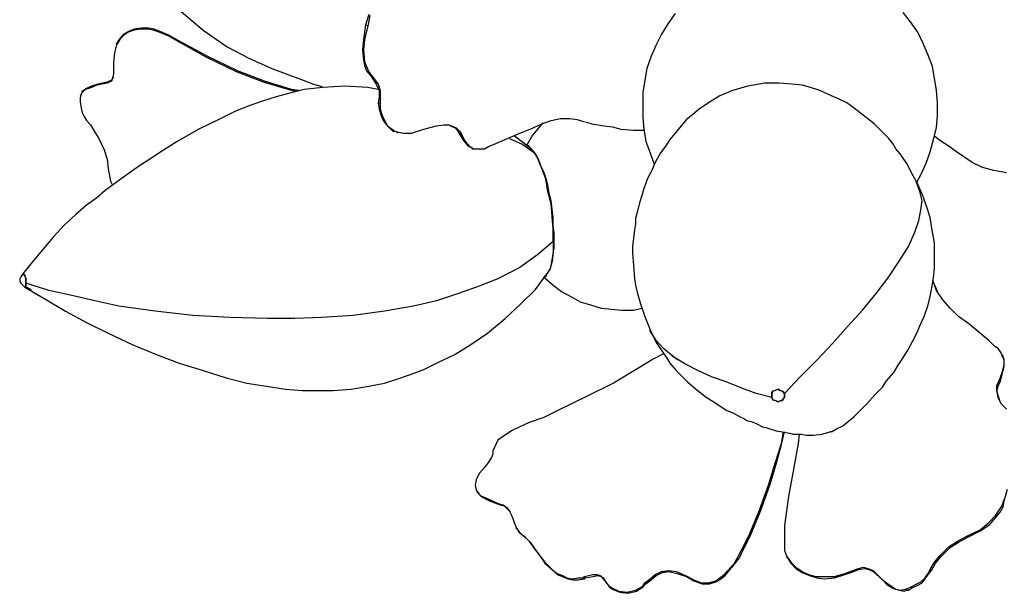
# Model space of a CAD drawing. Units: inches. Extents: x -20.5 to 70.8, y -61.6 to 7.8.
# Drawn here: x 40.5 to 53.5, y -26.3 to -18.7 of the extents above; entities that cross this region are included whole.
import ezdxf

# ---------------------------------------------------------------- set-up
doc = ezdxf.new("R2010")
doc.units = ezdxf.units.IN
doc.header["$MEASUREMENT"] = 0
doc.layers.add('Layer 1', color=7, linetype='Continuous', true_color=0x000000)

msp = doc.modelspace()

# ---------------------------------------------------------------- linework, layer by layer
at = {"layer": 'Layer 1', "color": 18, "lineweight": 25, "true_color": 0x000000}
for points in [[(42.633, -18.569), (42.923, -18.817)], [(45.119, -18.61), (45.078, -18.748)], [(45.133, -18.624), (45.105, -18.762)], [(49.18, -18.596), (49.083, -18.734)], [(52.302, -18.707), (52.205, -18.582)], [(42.108, -18.79), (42.011, -18.804)], [(42.205, -18.79), (42.108, -18.79)], [(42.205, -18.79), (42.191, -18.804)], [(42.274, -18.804), (42.205, -18.79)], [(45.078, -18.748), (45.05, -18.942)], [(45.105, -18.762), (45.064, -18.942)], [(45.078, -18.748), (45.105, -18.762)], [(49.083, -18.734), (49.001, -18.873)], [(52.398, -18.845), (52.302, -18.707)], [(41.873, -18.873), (41.818, -18.928)], [(41.873, -18.886), (41.818, -18.942)], [(41.942, -18.831), (41.873, -18.873)], [(41.928, -18.845), (41.873, -18.886)], [(42.011, -18.817), (41.928, -18.845)], [(42.011, -18.804), (41.942, -18.831)], [(42.094, -18.804), (42.011, -18.817)], [(42.191, -18.804), (42.094, -18.804)], [(42.26, -18.817), (42.191, -18.804)], [(42.343, -18.845), (42.26, -18.817)], [(42.343, -18.831), (42.274, -18.804)], [(42.467, -18.886), (42.343, -18.831)], [(42.467, -18.9), (42.343, -18.845)], [(42.591, -18.955), (42.467, -18.886)], [(42.591, -18.969), (42.467, -18.9)], [(42.923, -18.817), (43.241, -19.038)], [(49.001, -18.873), (48.931, -19.011)], [(52.468, -18.997), (52.398, -18.845)], [(41.776, -19.011), (41.749, -19.121)], [(41.763, -19.052), (41.763, -19.066)], [(41.818, -18.928), (41.776, -18.997)], [(41.818, -18.942), (41.776, -19.011)], [(41.776, -18.997), (41.776, -19.011)], [(42.978, -19.163), (42.591, -18.955)], [(42.964, -19.176), (42.591, -18.969)], [(43.241, -19.038), (43.531, -19.19)], [(45.05, -18.942), (45.036, -19.08)], [(45.064, -18.942), (45.05, -19.08)], [(48.931, -19.011), (48.862, -19.163)], [(52.537, -19.149), (52.468, -18.997)], [(41.749, -19.121), (41.735, -19.246)], [(43.365, -19.37), (42.964, -19.176)], [(43.379, -19.356), (42.978, -19.163)], [(45.036, -19.08), (45.05, -19.218)], [(45.05, -19.08), (45.064, -19.232)], [(48.862, -19.163), (48.807, -19.328)], [(52.592, -19.301), (52.537, -19.149)], [(41.735, -19.246), (41.735, -19.315)], [(41.735, -19.315), (41.735, -19.397)], [(43.531, -19.19), (43.834, -19.328)], [(45.05, -19.218), (45.064, -19.287)], [(45.064, -19.232), (45.091, -19.301)], [(45.064, -19.287), (45.091, -19.356)], [(45.091, -19.301), (45.119, -19.37)], [(52.619, -19.453), (52.592, -19.301)], [(41.735, -19.439), (41.707, -19.48)], [(41.735, -19.397), (41.721, -19.453)], [(43.379, -19.356), (43.365, -19.37)], [(43.724, -19.508), (43.365, -19.37)], [(43.738, -19.494), (43.379, -19.356)], [(43.834, -19.328), (44.249, -19.48)], [(45.091, -19.356), (45.147, -19.425)], [(45.119, -19.37), (45.161, -19.425)], [(45.147, -19.425), (45.216, -19.536)], [(45.147, -19.425), (45.161, -19.425)], [(45.161, -19.425), (45.243, -19.536)], [(48.807, -19.328), (48.78, -19.48)], [(41.445, -19.577), (41.362, -19.605)], [(41.445, -19.563), (41.376, -19.591)], [(41.528, -19.536), (41.445, -19.563)], [(41.514, -19.549), (41.445, -19.577)], [(41.652, -19.522), (41.514, -19.549)], [(41.528, -19.536), (41.514, -19.549)], [(41.652, -19.508), (41.528, -19.536)], [(41.707, -19.48), (41.652, -19.508)], [(41.707, -19.494), (41.652, -19.522)], [(41.721, -19.453), (41.707, -19.494)], [(44.097, -19.618), (43.724, -19.508)], [(44.097, -19.605), (43.738, -19.494)], [(44.249, -19.48), (44.387, -19.536)], [(44.511, -19.577), (44.263, -19.605)], [(44.387, -19.536), (44.484, -19.563)], [(44.484, -19.563), (44.511, -19.577)], [(44.801, -19.563), (44.511, -19.577)], [(45.105, -19.577), (44.801, -19.563)], [(45.243, -19.605), (45.105, -19.577)], [(45.216, -19.536), (45.257, -19.618)], [(45.243, -19.536), (45.271, -19.618)], [(48.78, -19.48), (48.752, -19.646)], [(50.147, -19.563), (49.94, -19.618)], [(50.368, -19.522), (50.147, -19.563)], [(50.561, -19.522), (50.368, -19.522)], [(50.727, -19.536), (50.561, -19.522)], [(50.865, -19.549), (50.727, -19.536)], [(50.976, -19.577), (50.865, -19.549)], [(51.1, -19.618), (50.976, -19.577)], [(52.647, -19.618), (52.619, -19.453)], [(41.307, -19.66), (41.293, -19.715)], [(41.307, -19.674), (41.293, -19.688)], [(41.321, -19.632), (41.307, -19.674)], [(41.334, -19.632), (41.307, -19.66)], [(41.376, -19.591), (41.321, -19.632)], [(41.362, -19.605), (41.334, -19.632)], [(43.89, -19.701), (43.724, -19.757)], [(44.056, -19.66), (43.89, -19.701)], [(44.263, -19.605), (44.056, -19.66)], [(44.194, -19.618), (44.097, -19.605)], [(44.166, -19.632), (44.097, -19.618)], [(45.257, -19.701), (45.243, -19.784)], [(45.257, -19.618), (45.257, -19.701)], [(45.271, -19.618), (45.271, -19.701)], [(45.271, -19.701), (45.271, -19.784)], [(48.752, -19.646), (48.752, -19.812)], [(49.774, -19.688), (49.622, -19.784)], [(49.94, -19.618), (49.774, -19.688)], [(51.252, -19.688), (51.1, -19.618)], [(51.349, -19.729), (51.252, -19.688)], [(52.661, -19.784), (52.647, -19.618)], [(41.293, -19.715), (41.293, -19.77)], [(41.293, -19.77), (41.307, -19.853)], [(43.558, -19.812), (43.351, -19.895)], [(43.724, -19.757), (43.558, -19.812)], [(45.243, -19.784), (45.257, -19.867)], [(45.243, -19.784), (45.271, -19.784)], [(45.271, -19.784), (45.271, -19.867)], [(48.752, -19.812), (48.752, -19.978)], [(49.622, -19.784), (49.498, -19.867)], [(51.459, -19.784), (51.349, -19.729)], [(51.556, -19.853), (51.459, -19.784)], [(52.661, -19.95), (52.661, -19.784)], [(41.307, -19.853), (41.321, -19.909)], [(41.321, -19.909), (41.348, -19.964)], [(41.348, -19.964), (41.376, -20.019)], [(43.351, -19.895), (43.13, -20.005)], [(45.257, -19.867), (45.285, -19.95)], [(45.271, -19.867), (45.299, -19.95)], [(45.285, -19.95), (45.312, -20.019)], [(45.299, -19.95), (45.326, -20.019)], [(49.415, -19.936), (49.332, -20.005)], [(49.498, -19.867), (49.415, -19.936)], [(51.694, -19.964), (51.556, -19.853)], [(51.818, -20.06), (51.694, -19.964)], [(52.647, -20.116), (52.661, -19.95)], [(41.376, -20.019), (41.431, -20.074)], [(41.431, -20.074), (41.486, -20.171)], [(43.13, -20.005), (42.868, -20.13)], [(45.312, -20.019), (45.354, -20.074)], [(45.326, -20.019), (45.368, -20.088)], [(45.354, -20.074), (45.437, -20.157)], [(45.368, -20.088), (45.464, -20.157)], [(45.851, -20.13), (46.017, -20.088)], [(46.017, -20.088), (46.114, -20.074)], [(46.114, -20.074), (46.183, -20.074)], [(46.183, -20.074), (46.279, -20.116)], [(46.197, -20.088), (46.266, -20.116)], [(47.26, -20.13), (47.412, -20.06)], [(47.426, -20.047), (47.384, -20.102)], [(47.412, -20.06), (47.536, -20.019)], [(47.536, -20.019), (47.661, -19.991)], [(47.661, -19.991), (47.785, -19.991)], [(47.785, -19.991), (47.882, -20.005)], [(47.882, -20.005), (47.978, -20.033)], [(47.992, -20.033), (48.075, -20.06)], [(48.075, -20.06), (48.241, -20.088)], [(48.241, -20.088), (48.351, -20.102)], [(48.752, -19.978), (48.766, -20.13)], [(49.263, -20.088), (49.18, -20.185)], [(49.332, -20.005), (49.263, -20.088)], [(51.915, -20.157), (51.818, -20.06)], [(41.486, -20.171), (41.542, -20.254)], [(42.868, -20.13), (42.578, -20.295)], [(45.437, -20.157), (45.464, -20.157)], [(45.464, -20.157), (45.575, -20.185)], [(45.492, -20.171), (45.506, -20.185)], [(45.575, -20.185), (45.685, -20.185)], [(45.685, -20.185), (45.851, -20.13)], [(46.266, -20.116), (46.293, -20.143)], [(46.279, -20.116), (46.321, -20.157)], [(46.293, -20.143), (46.321, -20.199)], [(46.321, -20.157), (46.348, -20.199)], [(46.321, -20.199), (46.376, -20.281)], [(46.321, -20.199), (46.348, -20.199)], [(46.348, -20.199), (46.39, -20.281)], [(46.804, -20.323), (47.122, -20.185)], [(47.053, -20.226), (47.039, -20.226)], [(47.163, -20.309), (47.053, -20.226)], [(47.122, -20.185), (47.26, -20.13)], [(47.288, -20.212), (47.219, -20.337)], [(47.384, -20.102), (47.288, -20.212)], [(48.351, -20.102), (48.462, -20.13)], [(48.462, -20.13), (48.628, -20.143)], [(48.628, -20.143), (48.78, -20.143)], [(48.766, -20.13), (48.793, -20.295)], [(49.18, -20.185), (49.111, -20.268)], [(52.012, -20.254), (51.915, -20.157)], [(52.606, -20.268), (52.647, -20.116)], [(52.689, -20.281), (52.619, -20.226)], [(41.542, -20.254), (41.611, -20.406)], [(42.578, -20.295), (42.384, -20.42)], [(46.376, -20.281), (46.431, -20.351)], [(46.39, -20.281), (46.445, -20.351)], [(46.431, -20.351), (46.487, -20.378)], [(46.445, -20.351), (46.514, -20.392)], [(46.708, -20.364), (46.804, -20.323)], [(46.984, -20.254), (47.163, -20.337)], [(46.984, -20.254), (47.163, -20.337)], [(47.108, -20.268), (47.094, -20.254)], [(47.26, -20.378), (47.108, -20.268)], [(47.274, -20.392), (47.163, -20.309)], [(47.163, -20.337), (47.315, -20.447)], [(47.163, -20.337), (47.315, -20.447)], [(47.219, -20.337), (47.205, -20.351)], [(47.246, -20.351), (47.232, -20.351)], [(48.793, -20.295), (48.849, -20.447)], [(49.056, -20.351), (48.987, -20.447)], [(49.111, -20.268), (49.056, -20.351)], [(52.067, -20.323), (52.012, -20.254)], [(52.108, -20.392), (52.067, -20.323)], [(52.564, -20.433), (52.606, -20.268)], [(52.813, -20.364), (52.689, -20.281)], [(41.611, -20.406), (41.652, -20.53)], [(42.384, -20.42), (42.218, -20.53)], [(46.487, -20.392), (46.5, -20.392)], [(46.514, -20.392), (46.556, -20.392)], [(46.556, -20.392), (46.597, -20.392)], [(46.597, -20.392), (46.652, -20.392)], [(46.652, -20.392), (46.708, -20.364)], [(47.26, -20.378), (47.315, -20.447)], [(47.302, -20.433), (47.274, -20.392)], [(47.343, -20.475), (47.315, -20.447)], [(47.371, -20.53), (47.315, -20.447)], [(47.371, -20.544), (47.343, -20.475)], [(48.849, -20.447), (48.904, -20.599)], [(48.987, -20.447), (48.918, -20.572)], [(52.164, -20.461), (52.108, -20.392)], [(52.205, -20.516), (52.164, -20.461)], [(52.509, -20.585), (52.564, -20.433)], [(52.91, -20.433), (52.813, -20.364)], [(53.117, -20.572), (52.91, -20.433)], [(41.652, -20.53), (41.666, -20.654)], [(42.218, -20.53), (42.066, -20.627)], [(47.412, -20.654), (47.371, -20.53)], [(47.398, -20.613), (47.371, -20.544)], [(47.44, -20.696), (47.398, -20.613)], [(48.918, -20.572), (48.862, -20.696)], [(52.26, -20.599), (52.205, -20.516)], [(52.316, -20.71), (52.26, -20.599)], [(52.44, -20.737), (52.509, -20.585)], [(53.255, -20.641), (53.117, -20.572)], [(41.666, -20.654), (41.694, -20.82)], [(41.928, -20.723), (41.818, -20.806)], [(42.066, -20.627), (41.928, -20.723)], [(47.467, -20.793), (47.412, -20.654)], [(47.467, -20.779), (47.44, -20.696)], [(48.862, -20.696), (48.821, -20.779)], [(52.398, -20.862), (52.316, -20.71)], [(52.385, -20.834), (52.44, -20.737)], [(53.407, -20.682), (53.255, -20.641)], [(53.573, -20.71), (53.407, -20.682)], [(41.721, -20.875), (41.624, -20.944)], [(41.694, -20.82), (41.721, -20.875)], [(41.818, -20.806), (41.721, -20.875)], [(47.495, -20.875), (47.467, -20.779)], [(47.495, -20.958), (47.467, -20.793)], [(47.509, -20.986), (47.495, -20.875)], [(48.793, -20.848), (48.766, -20.917)], [(48.821, -20.779), (48.793, -20.848)], [(52.385, -20.848), (52.371, -20.834)], [(52.426, -20.958), (52.385, -20.848)], [(52.426, -20.958), (52.398, -20.862)], [(52.468, -21.027), (52.398, -20.862)], [(41.624, -20.944), (41.514, -21.041)], [(47.536, -21.124), (47.495, -20.958)], [(47.536, -21.083), (47.509, -20.986)], [(48.738, -21.014), (48.71, -21.11)], [(48.766, -20.917), (48.738, -21.014)], [(52.454, -21.083), (52.426, -20.958)], [(52.454, -21.083), (52.426, -20.958)], [(41.376, -21.138), (41.238, -21.262)], [(41.514, -21.041), (41.376, -21.138)], [(47.55, -21.193), (47.536, -21.083)], [(47.55, -21.29), (47.536, -21.124)], [(48.71, -21.11), (48.683, -21.221)], [(52.44, -21.207), (52.454, -21.083)], [(52.44, -21.207), (52.454, -21.083)], [(52.523, -21.179), (52.468, -21.027)], [(41.238, -21.262), (41.086, -21.4)], [(47.564, -21.304), (47.55, -21.193)], [(48.683, -21.221), (48.655, -21.317)], [(52.412, -21.345), (52.44, -21.207)], [(52.412, -21.345), (52.44, -21.207)], [(52.564, -21.304), (52.523, -21.179)], [(41.086, -21.4), (40.934, -21.566)], [(47.564, -21.456), (47.55, -21.29)], [(47.564, -21.414), (47.564, -21.304)], [(48.655, -21.387), (48.641, -21.469)], [(48.655, -21.317), (48.655, -21.387)], [(52.357, -21.497), (52.412, -21.345)], [(52.357, -21.497), (52.412, -21.345)], [(52.578, -21.414), (52.564, -21.304)], [(47.578, -21.511), (47.564, -21.414)], [(47.564, -21.621), (47.564, -21.456)], [(47.578, -21.608), (47.578, -21.511)], [(48.641, -21.469), (48.628, -21.58)], [(52.274, -21.69), (52.357, -21.497)], [(52.274, -21.69), (52.357, -21.497)], [(52.592, -21.497), (52.578, -21.414)], [(52.606, -21.566), (52.592, -21.497)], [(40.934, -21.566), (40.796, -21.732)], [(47.564, -21.621), (47.357, -21.801)], [(47.564, -21.621), (47.564, -21.759)], [(47.578, -21.704), (47.578, -21.608)], [(48.628, -21.58), (48.614, -21.69)], [(52.619, -21.649), (52.606, -21.566)], [(52.619, -21.759), (52.619, -21.649)], [(40.796, -21.732), (40.658, -21.898)], [(47.564, -21.759), (47.55, -21.884)], [(47.55, -21.87), (47.564, -21.787)], [(47.564, -21.787), (47.578, -21.704)], [(48.614, -21.69), (48.614, -21.773)], [(48.614, -21.773), (48.628, -21.939)], [(52.15, -21.884), (52.274, -21.69)], [(52.15, -21.884), (52.274, -21.69)], [(52.619, -21.856), (52.619, -21.759)], [(40.658, -21.898), (40.533, -22.05)], [(47.357, -21.801), (47.122, -21.967)], [(47.55, -21.884), (47.523, -21.98)], [(47.536, -21.939), (47.55, -21.87)], [(52.012, -22.091), (52.15, -21.884)], [(52.012, -22.091), (52.15, -21.884)], [(52.619, -21.925), (52.619, -21.856)], [(52.619, -21.98), (52.619, -21.925)], [(40.533, -22.05), (40.506, -22.091)], [(40.533, -22.05), (40.506, -22.091)], [(40.533, -22.05), (40.547, -22.05)], [(40.547, -22.05), (40.533, -22.063)], [(40.547, -22.05), (40.547, -22.063)], [(40.547, -22.063), (40.547, -22.05)], [(47.122, -21.967), (46.832, -22.119)], [(47.329, -22.257), (47.481, -22.05)], [(47.412, -22.146), (47.495, -22.036)], [(47.523, -21.98), (47.481, -22.05)], [(47.495, -22.036), (47.523, -21.994)], [(47.523, -21.994), (47.536, -21.939)], [(48.628, -21.939), (48.641, -22.119)], [(52.606, -22.105), (52.619, -21.98)], [(40.506, -22.091), (40.492, -22.119)], [(40.506, -22.091), (40.492, -22.119)], [(40.492, -22.119), (40.492, -22.132)], [(40.492, -22.119), (40.492, -22.132)], [(40.492, -22.132), (40.492, -22.146)], [(40.492, -22.132), (40.492, -22.146)], [(40.492, -22.146), (40.506, -22.174)], [(40.492, -22.146), (40.506, -22.174)], [(40.506, -22.174), (40.519, -22.188)], [(40.506, -22.174), (40.519, -22.188)], [(40.519, -22.188), (40.561, -22.229)], [(40.519, -22.188), (40.561, -22.229)], [(40.547, -22.063), (40.561, -22.063)], [(40.561, -22.077), (40.547, -22.063)], [(40.561, -22.063), (40.561, -22.091)], [(40.575, -22.105), (40.561, -22.077)], [(40.561, -22.091), (40.575, -22.105)], [(40.575, -22.105), (40.575, -22.119)], [(40.575, -22.146), (40.575, -22.105)], [(40.575, -22.119), (40.575, -22.146)], [(40.575, -22.146), (40.575, -22.16)], [(40.575, -22.174), (40.575, -22.146)], [(40.575, -22.16), (40.575, -22.174)], [(40.575, -22.201), (40.575, -22.174)], [(40.879, -22.271), (40.575, -22.174)], [(40.575, -22.174), (40.575, -22.201)], [(46.832, -22.119), (46.583, -22.215)], [(47.371, -22.201), (47.412, -22.146)], [(47.453, -22.105), (47.564, -22.201)], [(47.467, -22.077), (47.481, -22.077)], [(48.641, -22.119), (48.655, -22.201)], [(51.846, -22.312), (52.012, -22.091)], [(51.846, -22.312), (52.012, -22.091)], [(52.578, -22.257), (52.606, -22.105)], [(52.606, -22.16), (52.606, -22.146)], [(52.661, -22.284), (52.606, -22.16)], [(52.647, -22.271), (52.606, -22.16)], [(40.561, -22.229), (40.575, -22.215)], [(40.561, -22.215), (40.561, -22.229)], [(40.561, -22.229), (40.561, -22.215)], [(40.575, -22.215), (40.561, -22.229)], [(40.561, -22.215), (40.644, -22.257)], [(40.561, -22.229), (40.823, -22.381)], [(40.575, -22.215), (40.575, -22.201)], [(40.575, -22.201), (40.575, -22.215)], [(41.182, -22.34), (40.879, -22.271)], [(46.307, -22.312), (46.017, -22.409)], [(46.583, -22.215), (46.307, -22.312)], [(47.136, -22.45), (47.329, -22.257)], [(47.564, -22.201), (47.674, -22.284)], [(47.674, -22.284), (47.799, -22.353)], [(48.655, -22.201), (48.683, -22.312)], [(48.683, -22.312), (48.724, -22.45)], [(51.666, -22.533), (51.846, -22.312)], [(51.666, -22.533), (51.846, -22.312)], [(52.564, -22.353), (52.578, -22.257)], [(52.73, -22.395), (52.647, -22.271)], [(40.823, -22.381), (41.1, -22.547)], [(41.486, -22.409), (41.182, -22.34)], [(41.804, -22.478), (41.486, -22.409)], [(46.017, -22.409), (45.713, -22.478)], [(46.929, -22.643), (47.136, -22.45)], [(47.799, -22.353), (47.923, -22.422)], [(47.923, -22.422), (48.061, -22.464)], [(48.724, -22.45), (48.78, -22.616)], [(52.537, -22.464), (52.564, -22.353)], [(52.827, -22.505), (52.73, -22.395)], [(41.1, -22.547), (41.376, -22.699)], [(42.287, -22.547), (41.804, -22.478)], [(42.785, -22.602), (42.287, -22.547)], [(45.326, -22.547), (44.912, -22.602)], [(45.713, -22.478), (45.326, -22.547)], [(48.061, -22.464), (48.199, -22.505)], [(48.199, -22.505), (48.337, -22.519)], [(48.337, -22.519), (48.476, -22.533)], [(48.476, -22.533), (48.628, -22.533)], [(48.628, -22.533), (48.738, -22.505)], [(51.473, -22.74), (51.666, -22.533)], [(51.473, -22.74), (51.666, -22.533)], [(52.481, -22.616), (52.537, -22.464)], [(52.937, -22.616), (52.827, -22.505)], [(41.376, -22.699), (41.666, -22.837)], [(43.282, -22.63), (42.785, -22.602)], [(43.779, -22.643), (43.282, -22.63)], [(44.138, -22.643), (43.779, -22.643)], [(44.498, -22.63), (44.138, -22.643)], [(44.912, -22.602), (44.498, -22.63)], [(46.694, -22.837), (46.929, -22.643)], [(48.78, -22.616), (48.849, -22.795)], [(52.426, -22.74), (52.481, -22.616)], [(53.075, -22.713), (52.937, -22.616)], [(41.666, -22.837), (41.984, -22.989)], [(46.473, -22.989), (46.694, -22.837)], [(48.849, -22.809), (48.849, -22.795)], [(48.849, -22.795), (48.931, -22.961)], [(48.931, -22.934), (48.849, -22.809)], [(51.266, -22.975), (51.473, -22.74)], [(51.266, -22.975), (51.473, -22.74)], [(52.329, -22.947), (52.385, -22.837)], [(52.385, -22.837), (52.426, -22.74)], [(53.338, -22.934), (53.075, -22.713)], [(49.028, -23.044), (48.931, -22.934)], [(48.931, -22.961), (49.014, -23.085)], [(52.26, -23.072), (52.329, -22.947)], [(53.421, -23.016), (53.338, -22.934)], [(41.984, -22.989), (42.315, -23.127)], [(46.252, -23.127), (46.473, -22.989)], [(49.014, -23.085), (49.07, -23.168)], [(49.166, -23.155), (49.028, -23.044)], [(51.059, -23.196), (51.266, -22.975)], [(51.059, -23.196), (51.266, -22.975)], [(52.191, -23.182), (52.26, -23.072)], [(53.462, -23.044), (53.421, -23.016)], [(53.504, -23.099), (53.462, -23.044)], [(53.517, -23.141), (53.504, -23.099)], [(42.315, -23.127), (42.605, -23.237)], [(45.851, -23.32), (46.045, -23.224)], [(46.045, -23.224), (46.252, -23.127)], [(48.89, -23.182), (48.71, -23.293)], [(49.028, -23.113), (48.89, -23.182)], [(49.07, -23.168), (49.111, -23.237)], [(49.166, -23.155), (49.139, -23.127)], [(49.222, -23.196), (49.166, -23.155)], [(49.318, -23.251), (49.166, -23.155)], [(50.838, -23.417), (51.059, -23.196)], [(50.838, -23.417), (51.059, -23.196)], [(52.136, -23.265), (52.191, -23.182)], [(53.531, -23.141), (53.517, -23.127)], [(53.545, -23.182), (53.517, -23.141)], [(53.531, -23.155), (53.531, -23.141)], [(53.545, -23.196), (53.531, -23.155)], [(53.545, -23.265), (53.545, -23.182)], [(53.545, -23.279), (53.545, -23.196)], [(42.605, -23.237), (42.923, -23.334)], [(42.923, -23.334), (43.227, -23.431)], [(45.672, -23.389), (45.851, -23.32)], [(48.71, -23.293), (48.365, -23.5)], [(49.111, -23.237), (49.194, -23.334)], [(49.194, -23.334), (49.277, -23.417)], [(49.318, -23.251), (49.291, -23.237)], [(49.484, -23.334), (49.318, -23.251)], [(49.484, -23.334), (49.318, -23.251)], [(49.664, -23.417), (49.484, -23.334)], [(49.664, -23.417), (49.484, -23.334)], [(51.984, -23.472), (52.081, -23.362)], [(52.081, -23.362), (52.136, -23.265)], [(53.476, -23.472), (53.517, -23.362)], [(53.517, -23.362), (53.545, -23.265)], [(53.517, -23.389), (53.545, -23.279)], [(43.227, -23.431), (43.503, -23.5)], [(45.326, -23.5), (45.506, -23.445)], [(45.506, -23.445), (45.672, -23.389)], [(49.277, -23.417), (49.346, -23.486)], [(49.346, -23.486), (49.443, -23.569)], [(49.857, -23.486), (49.664, -23.417)], [(49.857, -23.486), (49.664, -23.417)], [(50.064, -23.569), (49.857, -23.486)], [(50.064, -23.569), (49.857, -23.486)], [(50.63, -23.638), (50.838, -23.417)], [(50.63, -23.638), (50.838, -23.417)], [(51.929, -23.555), (51.984, -23.472)], [(53.448, -23.528), (53.476, -23.472)], [(53.462, -23.541), (53.49, -23.486)], [(53.49, -23.486), (53.476, -23.472)], [(53.49, -23.486), (53.517, -23.389)], [(43.503, -23.5), (43.765, -23.541)], [(43.765, -23.541), (44.014, -23.583)], [(44.014, -23.583), (44.235, -23.597)], [(44.235, -23.597), (44.428, -23.597)], [(44.428, -23.597), (44.649, -23.597)], [(44.649, -23.597), (44.884, -23.583)], [(44.884, -23.583), (45.119, -23.541)], [(45.119, -23.541), (45.326, -23.5)], [(48.365, -23.5), (48.006, -23.679)], [(49.443, -23.569), (49.581, -23.679)], [(50.257, -23.638), (50.064, -23.569)], [(50.257, -23.638), (50.064, -23.569)], [(50.478, -23.61), (50.465, -23.638)], [(50.465, -23.624), (50.478, -23.61)], [(50.465, -23.638), (50.465, -23.624)], [(50.506, -23.597), (50.478, -23.61)], [(50.478, -23.61), (50.492, -23.597)], [(50.492, -23.597), (50.506, -23.597)], [(50.506, -23.597), (50.548, -23.583)], [(50.548, -23.583), (50.506, -23.597)], [(50.548, -23.583), (50.575, -23.597)], [(50.575, -23.597), (50.548, -23.583)], [(50.575, -23.597), (50.603, -23.61)], [(50.603, -23.61), (50.575, -23.597)], [(50.603, -23.61), (50.63, -23.638)], [(50.63, -23.638), (50.603, -23.61)], [(51.832, -23.652), (51.929, -23.555)], [(53.448, -23.583), (53.448, -23.528)], [(53.448, -23.61), (53.462, -23.541)], [(53.462, -23.693), (53.448, -23.583)], [(53.476, -23.707), (53.448, -23.61)], [(48.006, -23.679), (47.633, -23.859)], [(49.581, -23.679), (49.733, -23.776)], [(50.465, -23.693), (50.257, -23.638)], [(50.465, -23.693), (50.257, -23.638)], [(50.465, -23.638), (50.465, -23.666)], [(50.465, -23.666), (50.465, -23.638)], [(50.465, -23.666), (50.465, -23.693)], [(50.465, -23.693), (50.465, -23.666)], [(50.465, -23.693), (50.478, -23.721)], [(50.478, -23.721), (50.465, -23.693)], [(50.478, -23.721), (50.52, -23.735)], [(50.52, -23.735), (50.478, -23.721)], [(50.52, -23.735), (50.548, -23.749)], [(50.548, -23.749), (50.52, -23.735)], [(50.548, -23.749), (50.575, -23.735)], [(50.575, -23.735), (50.548, -23.749)], [(50.575, -23.735), (50.603, -23.721)], [(50.589, -23.735), (50.575, -23.735)], [(50.603, -23.735), (50.589, -23.735)], [(50.603, -23.721), (50.63, -23.693)], [(50.617, -23.707), (50.603, -23.721)], [(50.603, -23.721), (50.603, -23.735)], [(50.63, -23.693), (50.617, -23.707)], [(50.63, -23.638), (50.63, -23.666)], [(50.63, -23.666), (50.63, -23.638)], [(50.63, -23.666), (50.63, -23.693)], [(50.63, -23.693), (50.63, -23.666)], [(51.722, -23.776), (51.832, -23.652)], [(53.504, -23.776), (53.462, -23.693)], [(53.49, -23.749), (53.476, -23.707)], [(47.633, -23.859), (47.44, -23.956)], [(49.733, -23.776), (49.857, -23.859)], [(49.857, -23.859), (49.954, -23.9)], [(51.556, -23.942), (51.625, -23.873)], [(51.625, -23.873), (51.722, -23.776)], [(53.573, -23.845), (53.504, -23.776)], [(47.44, -23.956), (47.246, -24.025)], [(49.954, -23.9), (50.036, -23.942)], [(50.036, -23.942), (50.092, -23.97)], [(50.092, -23.97), (50.133, -23.997)], [(50.133, -23.997), (50.188, -24.011)], [(50.188, -24.011), (50.257, -24.039)], [(51.404, -24.066), (51.473, -24.011)], [(51.473, -24.011), (51.556, -23.942)], [(47.011, -24.135), (46.887, -24.218)], [(47.122, -24.08), (47.011, -24.135)], [(47.246, -24.025), (47.122, -24.08)], [(50.257, -24.039), (50.34, -24.08)], [(50.34, -24.08), (50.396, -24.094)], [(50.396, -24.094), (50.437, -24.108)], [(50.437, -24.108), (50.52, -24.135)], [(50.52, -24.135), (50.603, -24.149)], [(51.252, -24.149), (51.321, -24.108)], [(51.321, -24.108), (51.404, -24.066)], [(46.832, -24.26), (46.804, -24.315)], [(46.887, -24.218), (46.832, -24.26)], [(50.589, -24.315), (50.63, -24.149)], [(50.589, -24.301), (50.617, -24.149)], [(50.603, -24.149), (50.699, -24.163)], [(50.699, -24.163), (50.741, -24.177)], [(50.741, -24.177), (50.796, -24.177)], [(50.796, -24.177), (50.851, -24.177)], [(50.824, -24.177), (50.81, -24.301)], [(50.851, -24.177), (50.92, -24.191)], [(50.92, -24.191), (51.017, -24.191)], [(51.017, -24.191), (51.128, -24.177)], [(51.128, -24.177), (51.238, -24.149)], [(51.252, -24.149), (51.238, -24.149)], [(46.804, -24.315), (46.763, -24.398)], [(46.763, -24.398), (46.763, -24.439)], [(50.506, -24.563), (50.589, -24.301)], [(50.52, -24.577), (50.589, -24.315)], [(50.81, -24.301), (50.755, -24.619)], [(46.749, -24.481), (46.708, -24.55)], [(46.763, -24.439), (46.749, -24.481)], [(46.652, -24.619), (46.583, -24.702)], [(46.708, -24.55), (46.652, -24.619)], [(50.423, -24.84), (50.506, -24.563)], [(50.437, -24.854), (50.52, -24.577)], [(50.755, -24.619), (50.686, -25.005)], [(46.542, -24.784), (46.528, -24.854)], [(46.583, -24.702), (46.542, -24.784)], [(46.528, -24.854), (46.542, -24.923)], [(46.542, -24.923), (46.597, -24.992)], [(50.299, -25.185), (50.423, -24.84)], [(50.313, -25.199), (50.437, -24.854)], [(50.437, -24.854), (50.423, -24.84)], [(53.545, -25.061), (53.586, -24.909)], [(46.556, -24.936), (46.556, -24.95)], [(46.556, -24.95), (46.611, -25.005)], [(46.597, -24.992), (46.721, -25.047)], [(46.611, -25.005), (46.721, -25.061)], [(46.721, -25.047), (46.846, -25.102)], [(46.721, -25.061), (46.86, -25.116)], [(50.686, -25.005), (50.63, -25.392)], [(53.517, -25.13), (53.545, -25.047)], [(53.531, -25.144), (53.545, -25.061)], [(53.545, -25.061), (53.545, -25.047)], [(46.86, -25.116), (46.846, -25.102)], [(46.846, -25.102), (46.901, -25.116)], [(46.86, -25.116), (46.915, -25.13)], [(46.901, -25.116), (46.956, -25.157)], [(46.915, -25.13), (46.956, -25.171)], [(46.956, -25.157), (46.984, -25.199)], [(46.956, -25.171), (46.998, -25.213)], [(50.161, -25.517), (50.299, -25.185)], [(53.434, -25.254), (53.476, -25.185)], [(53.476, -25.185), (53.517, -25.13)], [(53.49, -25.213), (53.531, -25.144)], [(46.984, -25.199), (47.011, -25.254)], [(47.011, -25.254), (47.039, -25.323)], [(50.175, -25.53), (50.313, -25.199)], [(53.338, -25.351), (53.434, -25.254)], [(53.352, -25.378), (53.448, -25.268)], [(53.448, -25.268), (53.49, -25.213)], [(47.039, -25.323), (47.067, -25.406)], [(47.067, -25.406), (47.108, -25.475)], [(47.067, -25.42), (47.081, -25.434)], [(47.081, -25.434), (47.122, -25.489)], [(50.63, -25.392), (50.63, -25.53)], [(53.048, -25.53), (53.227, -25.447)], [(53.227, -25.447), (53.338, -25.351)], [(53.227, -25.461), (53.352, -25.378)], [(47.108, -25.475), (47.177, -25.53)], [(47.122, -25.489), (47.191, -25.544)], [(47.191, -25.544), (47.177, -25.53)], [(47.177, -25.53), (47.246, -25.599)], [(47.191, -25.544), (47.26, -25.613)], [(50.064, -25.71), (50.161, -25.517)], [(50.078, -25.724), (50.175, -25.53)], [(50.63, -25.53), (50.63, -25.655)], [(52.923, -25.599), (53.048, -25.53)], [(52.937, -25.613), (53.061, -25.544)], [(53.061, -25.544), (53.048, -25.53)], [(53.061, -25.544), (53.227, -25.461)], [(47.246, -25.599), (47.302, -25.682)], [(47.26, -25.613), (47.315, -25.696)], [(47.302, -25.682), (47.357, -25.751)], [(47.315, -25.696), (47.371, -25.765)], [(50.023, -25.793), (50.064, -25.71)], [(50.63, -25.655), (50.63, -25.724)], [(52.689, -25.793), (52.813, -25.668)], [(52.702, -25.807), (52.827, -25.682)], [(52.813, -25.668), (52.923, -25.599)], [(52.827, -25.682), (52.937, -25.613)], [(47.357, -25.751), (47.453, -25.876)], [(47.371, -25.765), (47.453, -25.89)], [(49.967, -25.89), (50.023, -25.793)], [(49.967, -25.903), (50.036, -25.82)], [(50.036, -25.82), (50.078, -25.724)], [(50.63, -25.724), (50.658, -25.793)], [(50.658, -25.793), (50.713, -25.876)], [(50.658, -25.807), (50.672, -25.82)], [(50.672, -25.82), (50.713, -25.89)], [(52.619, -25.876), (52.689, -25.793)], [(52.633, -25.89), (52.702, -25.807)], [(47.453, -25.876), (47.55, -25.972)], [(47.453, -25.89), (47.564, -25.986)], [(47.55, -25.972), (47.619, -26.028)], [(49.829, -26.041), (49.967, -25.89)], [(49.843, -26.055), (49.967, -25.903)], [(49.967, -25.903), (49.967, -25.89)], [(50.713, -25.876), (50.782, -25.945)], [(50.713, -25.89), (50.782, -25.959)], [(50.782, -25.945), (50.865, -26)], [(50.782, -25.959), (50.865, -26.014)], [(51.501, -26), (51.611, -25.959)], [(51.514, -26.014), (51.611, -25.972)], [(51.611, -25.959), (51.68, -25.945)], [(51.611, -25.972), (51.694, -25.959)], [(51.68, -25.945), (51.735, -25.959)], [(51.694, -25.959), (51.749, -25.972)], [(51.735, -25.959), (51.805, -25.986)], [(51.749, -25.972), (51.805, -26)], [(52.537, -26.028), (52.564, -25.972)], [(52.564, -25.972), (52.619, -25.876)], [(52.578, -25.986), (52.564, -25.972)], [(52.578, -25.986), (52.633, -25.89)], [(47.564, -25.986), (47.619, -26.041)], [(47.619, -26.028), (47.688, -26.055)], [(47.619, -26.041), (47.688, -26.069)], [(47.688, -26.055), (47.744, -26.083)], [(47.688, -26.069), (47.757, -26.097)], [(47.744, -26.083), (47.813, -26.097)], [(47.757, -26.097), (47.826, -26.111)], [(47.813, -26.097), (47.895, -26.083)], [(47.895, -26.083), (47.965, -26.083)], [(47.895, -26.111), (47.978, -26.097)], [(47.965, -26.083), (47.978, -26.069)], [(47.978, -26.069), (48.089, -26.041)], [(47.992, -26.083), (47.978, -26.069)], [(47.978, -26.097), (47.992, -26.083)], [(47.992, -26.083), (48.089, -26.069)], [(48.089, -26.041), (48.144, -26.041)], [(48.089, -26.069), (48.158, -26.055)], [(48.144, -26.041), (48.186, -26.055)], [(48.158, -26.055), (48.199, -26.069)], [(48.186, -26.055), (48.227, -26.083)], [(48.199, -26.069), (48.227, -26.097)], [(48.227, -26.083), (48.268, -26.152)], [(48.227, -26.097), (48.282, -26.166)], [(48.78, -26.152), (48.849, -26.097)], [(48.849, -26.097), (48.918, -26.041)], [(48.862, -26.111), (48.931, -26.055)], [(48.918, -26.041), (49.001, -26)], [(48.931, -26.055), (49.014, -26.014)], [(49.001, -26), (49.097, -25.986)], [(49.014, -26.014), (49.097, -26)], [(49.097, -25.986), (49.194, -26)], [(49.097, -26), (49.208, -26.028)], [(49.194, -26), (49.318, -26.055)], [(49.208, -26.028), (49.332, -26.069)], [(49.332, -26.069), (49.318, -26.055)], [(49.318, -26.055), (49.429, -26.111)], [(49.332, -26.069), (49.429, -26.124)], [(49.719, -26.124), (49.774, -26.083)], [(49.719, -26.138), (49.788, -26.097)], [(49.774, -26.083), (49.829, -26.041)], [(49.788, -26.097), (49.843, -26.055)], [(50.865, -26), (50.948, -26.041)], [(50.865, -26.014), (50.962, -26.055)], [(50.948, -26.041), (51.045, -26.069)], [(50.962, -26.055), (51.059, -26.083)], [(51.045, -26.069), (51.142, -26.069)], [(51.059, -26.083), (51.155, -26.097)], [(51.142, -26.069), (51.293, -26.069)], [(51.155, -26.097), (51.293, -26.083)], [(51.293, -26.069), (51.432, -26.028)], [(51.293, -26.083), (51.432, -26.041)], [(51.432, -26.028), (51.501, -26)], [(51.432, -26.041), (51.514, -26.014)], [(51.514, -26.014), (51.501, -26)], [(51.805, -25.986), (51.915, -26.097)], [(51.805, -26), (51.929, -26.111)], [(51.929, -26.111), (51.915, -26.097)], [(51.915, -26.097), (51.984, -26.152)], [(52.44, -26.138), (52.495, -26.083)], [(52.454, -26.152), (52.495, -26.097)], [(52.495, -26.083), (52.537, -26.028)], [(52.495, -26.097), (52.537, -26.041)], [(52.537, -26.041), (52.578, -25.986)], [(47.826, -26.111), (47.895, -26.111)], [(48.282, -26.166), (48.268, -26.152)], [(48.268, -26.152), (48.31, -26.193)], [(48.282, -26.166), (48.31, -26.207)], [(48.31, -26.193), (48.351, -26.221)], [(48.31, -26.207), (48.351, -26.235)], [(48.351, -26.221), (48.434, -26.262)], [(48.351, -26.235), (48.448, -26.276)], [(48.655, -26.249), (48.752, -26.193)], [(48.669, -26.262), (48.752, -26.207)], [(48.752, -26.193), (48.78, -26.152)], [(48.752, -26.207), (48.793, -26.166)], [(48.793, -26.166), (48.78, -26.152)], [(48.793, -26.166), (48.862, -26.111)], [(49.429, -26.111), (49.525, -26.152)], [(49.429, -26.124), (49.539, -26.166)], [(49.525, -26.152), (49.622, -26.152)], [(49.539, -26.166), (49.636, -26.166)], [(49.622, -26.152), (49.719, -26.124)], [(49.636, -26.166), (49.719, -26.138)], [(51.929, -26.111), (51.998, -26.18)], [(51.984, -26.152), (52.067, -26.207)], [(51.998, -26.18), (52.067, -26.221)], [(52.067, -26.207), (52.108, -26.235)], [(52.067, -26.221), (52.15, -26.249)], [(52.108, -26.235), (52.164, -26.249)], [(52.164, -26.249), (52.233, -26.235)], [(52.233, -26.235), (52.302, -26.207)], [(52.274, -26.249), (52.316, -26.221)], [(52.302, -26.207), (52.385, -26.166)], [(52.316, -26.221), (52.302, -26.207)], [(52.316, -26.221), (52.398, -26.18)], [(52.385, -26.166), (52.44, -26.138)], [(52.398, -26.18), (52.454, -26.152)], [(48.434, -26.262), (48.545, -26.276)], [(48.448, -26.276), (48.559, -26.29)], [(48.545, -26.276), (48.655, -26.249)], [(48.559, -26.29), (48.669, -26.262)], [(52.15, -26.249), (52.219, -26.262)], [(52.219, -26.262), (52.247, -26.249)], [(52.247, -26.249), (52.274, -26.249)], [(52.274, -26.249), (52.247, -26.249)]]:
    msp.add_lwpolyline(points, dxfattribs=at)

doc.saveas('drawing.dxf')
